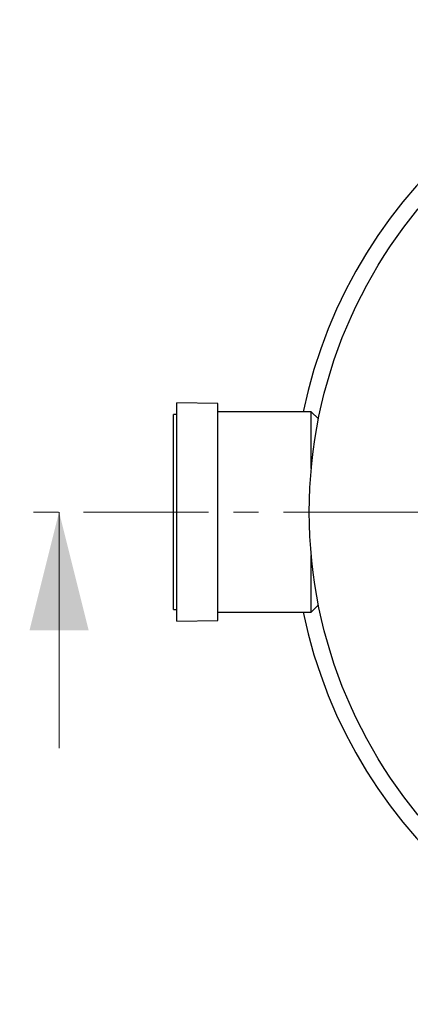
# Model space of a CAD drawing. Units: millimetres. Extents: x 200 to 8200, y 200 to 5740.
# Drawn here: x 4174 to 4571, y 2520 to 3520 of the extents above; entities that cross this region are included whole.
import ezdxf

# ---------------------------------------------------------------- set-up
doc = ezdxf.new("R2010")
doc.units = ezdxf.units.MM
doc.header["$LTSCALE"] = 20
doc.linetypes.add('SLD-Solid', pattern=[0])
doc.linetypes.add('SLD-Thin-Thick-Chain', pattern=[10.16, 6.35, -1.27, 1.27, -1.27])

# ---------------------------------------------------------------- blocks, each defined once
blk = doc.blocks.new('SW_CENTERMARKSYMBOL_1')
at = {"color": 0, "linetype": 'SLD-Solid', "lineweight": 18}
for p, q in [((0, 8.3), (0, 487.5)), ((-8.3, 0), (-487.5, 0)), ((0, 0), (-4.2, 0)), ((0, 0), (0, 4.2)), ((0, 0), (0, -4.2)), ((0, 0), (4.2, 0)), ((8.3, 0), (487.5, 0)), ((0, -8.3), (0, -487.5))]:
    blk.add_line(p, q, dxfattribs=at)

msp = doc.modelspace()

# ---------------------------------------------------------------- linework, layer by layer
at = {"color": 7, "linetype": 'SLD-Solid', "lineweight": 25}
for p, q in [((4375.6, 3130.6), (4334, 3131.3)), ((4334, 2909.6), (4334, 3131.3)), ((4375.6, 2910.2), (4375.6, 3130.6)), ((4470.6, 3122.3), (4375.6, 3122.3)), ((4477.9, 3114.9), (4470.6, 3122.3)), ((4470.6, 3064.7), (4470.6, 3122.3)), ((4334, 3119.6), (4330.6, 3119.6)), ((4330.6, 2921.3), (4330.6, 3119.6)), ((4470.6, 2918.6), (4470.6, 2976.1)), ((4330.6, 2921.3), (4334, 2921.3)), ((4470.6, 2918.6), (4477.9, 2926)), ((4334, 2909.6), (4375.6, 2910.2)), ((4375.6, 2918.6), (4470.6, 2918.6))]:
    msp.add_line(p, q, dxfattribs=at)
at = {"color": 7, "linetype": 'SLD-Thin-Thick-Chain', "lineweight": 18}
msp.add_line((5788.6, 3020.4), (4174.4, 3020.4), dxfattribs=at)
at = {"color": 7, "linetype": 'SLD-Solid', "lineweight": 18}
msp.add_line((4214.4, 2780.4), (4214.4, 3020.4), dxfattribs=at)
at = {"color": 7, "linetype": 'SLD-Solid', "lineweight": 25}
msp.add_circle((4951.9, 3020.4), 483.3, dxfattribs=at)
for start, end in [(10.564, 168.2467), (191.7533, 349.436)]:
    msp.add_arc((4951.9, 3020.4), 500, start, end, dxfattribs=at)
at = {"color": 7, "linetype": 'SLD-Solid', "lineweight": 18}
msp.add_solid([(4214.4, 3020.4), (4184.4, 2900.4), (4244.4, 2900.4)], dxfattribs=at)

# ---------------------------------------------------------------- block references
msp.add_blockref('SW_CENTERMARKSYMBOL_1', (4951.9, 3020.4), dxfattribs=at)

doc.saveas('drawing.dxf')
